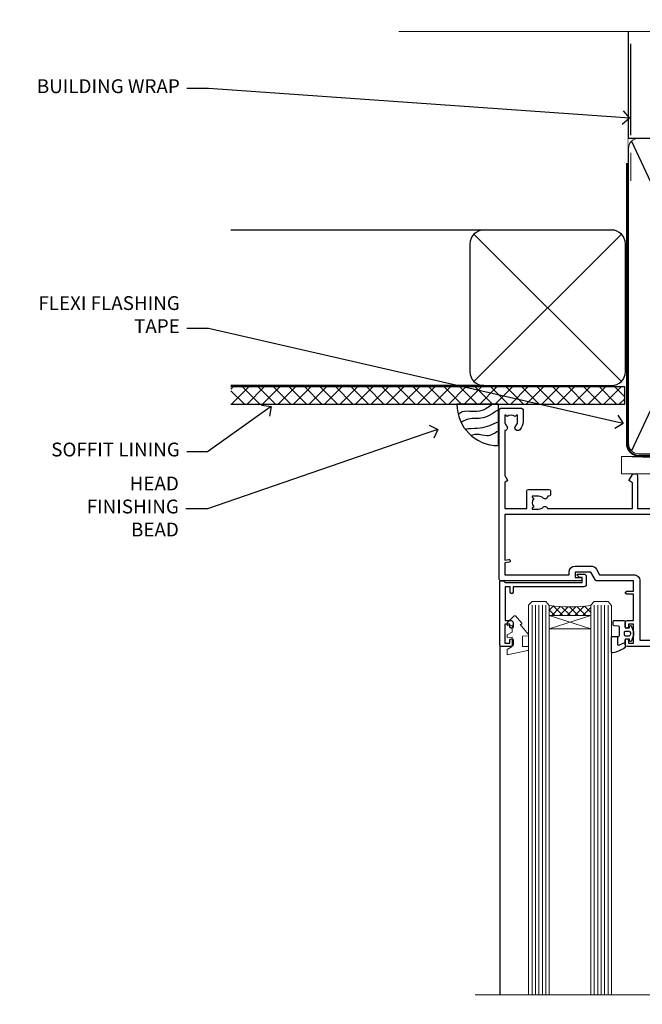
# Model space of a CAD drawing. Extents: x -33 to 182822, y -404 to 1146.
# Drawn here: x 10204 to 10384, y 860 to 1145 of the extents above; entities that cross this region are included whole.
import ezdxf
from ezdxf import colors
from ezdxf.entities.mleader import LeaderData, LeaderLine
from ezdxf.math import Vec2, Vec3

# ---------------------------------------------------------------- set-up
doc = ezdxf.new("R2010")
doc.units = 0
doc.header["$LTSCALE"] = 3
doc.header["$MEASUREMENT"] = 0
doc.linetypes.add('CENTER', pattern=[2, 1.25, -0.25, 0.25, -0.25])
doc.linetypes.add('DASHED', pattern=[0.75, 0.5, -0.25])
doc.layers.get('0').update_dxf_attribs({"linetype": 'CONTINUOUS'})
doc.layers.add('Aluminium Systems Ltd Joinery Detail', color=7, linetype='CONTINUOUS')
doc.layers.add('Aluminium Systems Ltd Notes', color=7, linetype='CONTINUOUS')
doc.styles.get("Standard").update_dxf_attribs({"font": 'arial.ttf'})

# ---------------------------------------------------------------- blocks, each defined once
blk = doc.blocks.new('_Open90')
at = {"color": 0, "linetype": 'ByBlock', "lineweight": -2}
for p, q in [((0, 0), (-1, 0)), ((-0.5, 0.5), (0, 0)), ((0, 0), (-0.5, -0.5))]:
    blk.add_line(p, q, dxfattribs=at)
blk = doc.blocks.new('Soffit Bead')
blk.add_lwpolyline([(0, -12), (0, 0), (-12, 0)])
blk.add_arc((0, 0), 12, 180, 270)
for points in [[(-1.752698155406733, 0), (-4.78175930300813, -1.867685612462083), (-7.585037737533639, -2.147847434211144), (-10.43144267686557, -2.255602179229754), (-11.62420584279062, -2.979570191222592)], [(0, -1.652435061540018), (-5.062087062184901, -4.065879061410669), (-9.094494902331007, -4.432244850941061), (-10.78713414310914, -5.257160543347709)], [(0, -5.124270169751981), (-5.234596452447477, -6.975253312190034), (-8.727912448022835, -7.14766081833659), (-9.478141574732035, -7.359676099484204), (-9.482641030421746, -7.363169878957706)], [(0, -7.807371565577341), (-3.297747559812706, -9.160306996407598), (-6.295307219849292, -8.773753832134389), (-7.847452039123027, -9.078408257708361)]]:
    blk.add_spline(points, degree=3)
blk = doc.blocks.new('Horizontal Profile Metal CC Soffit Head Architectural')
h = blk.add_hatch()
h.set_pattern_fill('ANSI37', color=256)
h.set_pattern_definition([(45, (0.03626728954429836, -8.266495572621352), (-2.245064030267288, 2.245064030267288), []), (135, (0.03626728954429836, -8.266495572621352), (-2.245064030267288, -2.245064030267288), [])])
h.paths.add_polyline_path([(39.53798075615498, 2.443817961846435), (-74.46674002889688, 2.443817961846435), (-74.46674002889688, -2.556182038153565), (39.53798075615498, -2.556182038153565)])
for p, q in [((-1.287205750556723, 47.84814234615988), (-74.46674002889688, 47.84814234615988)), ((-4.115632875302907, 4.019715221415026), (38.54122137418946, 46.67656947090654)), ((38.54122137418946, 4.019715221415026), (-4.115632875302907, 46.67656947090654)), ((-1.287205750556723, 2.848142346159875), (-74.46674002889688, 2.848142346159875))]:
    blk.add_line(p, q)
blk.add_lwpolyline([(-5.287205750556723, 6.848142346159875, 0.414213562373095), (-1.287205750556723, 2.848142346159875), (35.71279424944328, 2.848142346159875, 0.414213562373095), (39.71279424944328, 6.848142346159875), (39.71279424944328, 43.84814234615988, 0.414213562373095), (35.71279424944328, 47.84814234615988), (-1.287205750556723, 47.84814234615988, 0.414213562373095), (-5.287205750556723, 43.84814234615988)], format="xyb", close=True)
blk.add_lwpolyline([(-74.46674002889688, -2.556182038153565), (39.53798075615498, -2.556182038153565), (39.53798075615498, 2.443817961846435), (-74.4667400288969, 2.443817961846435)])
at = {"layer": 'Aluminium Systems Ltd Joinery Detail'}
blk.add_line((41.31097714165026, 75.34690517341551), (41.31097714165026, 101.7504747742387), dxfattribs=at)
at = {"layer": 'Aluminium Systems Ltd Joinery Detail', "lineweight": 5}
blk.add_line((41.31097714164844, 62.10331724760727), (41.31097714164844, 70.2000658241559), dxfattribs=at)
at = {"layer": 'Aluminium Systems Ltd Joinery Detail', "color": 0}
blk.add_blockref('Soffit Bead', (2.932805978234228, -2.556182038153565), dxfattribs=at)
blk = doc.blocks.new('190mm Alt Head')
for p, q in [((21.58649455334807, -31.73627599029601), (63.13305589663332, -121.3210234756082)), ((63.13305589663332, -31.73627599029601), (21.58649455334807, -121.3210234756082))]:
    blk.add_line(p, q)
at = {"layer": 'Aluminium Systems Ltd Joinery Detail'}
for q in [(20.69652482397305, 0.02583214758146823), (209.5408323627503, -30.84630626091962, -3.000000000000014)]:
    blk.add_line((20.69652482397305, -30.84630626091962), q, dxfattribs=at)
at = {"layer": 'Aluminium Systems Ltd Joinery Detail', "linetype": 'Continuous', "lineweight": 5, "ltscale": 0.12}
blk.add_lwpolyline([(224.4675966593195, 0.025832147578285), (90.59414236921157, 0.025832147578285), (89.69043196072607, 3.459735866614892), (88.42383869735795, -3.958289041146827), (87.38647550284668, 0.025832147578285), (-45.74406077471986, 0.025832147578285)], dxfattribs=at)
at = {"layer": 'Aluminium Systems Ltd Joinery Detail', "linetype": 'DASHED', "lineweight": 5, "ltscale": 0.01, "const_width": 0.25, "elevation": 1.250000000000014}
blk.add_lwpolyline([(20.56501597332499, -3.70128410606435), (20.56501597332499, -119.5125671458861, 0.4197015829672551), (23.73507154411072, -122.6777252395343), (206.349568965345, -122.6777252395343, 0.007526381740533913), (206.4577949582249, -122.678248695139, 0.007526381740533913)], format="xyb", dxfattribs=at)
at = {"layer": 'Aluminium Systems Ltd Joinery Detail', "lineweight": 5}
blk.add_lwpolyline([(64.02302562600835, -35.99314561018105), (64.02302562600835, -33.88485298105729, 0.4142135623730958), (60.98447890587249, -30.84630626091962), (23.73507154410891, -30.84630626091962, 0.4142135623730718), (20.69652482397305, -33.88485298105729), (20.69652482397305, -119.1724464848469, 0.4142135623730941), (23.73507154410891, -122.2109932049846), (60.98447890587249, -122.2109932049846, 0.4142135623730958), (64.02302562600835, -119.1724464848469), (64.02302562600835, -35.99314561018105)], format="xyb", dxfattribs=at)
at = {"layer": 'Aluminium Systems Ltd Joinery Detail', "linetype": 'CENTER', "lineweight": 5, "ltscale": 3, "const_width": 0.5, "elevation": 0.5}
blk.add_lwpolyline([(20.18551976773779, -37.97658796870451), (20.18551976773779, -119.1724464848483, 0.4276872428089949), (23.73507154411072, -122.7244255039329), (206.4577949582249, -122.7244255039338)], format="xyb", dxfattribs=at)
blk = doc.blocks.new('C438-21617')
at = {"flags": 128}
blk.add_lwpolyline([(1.499999967791013, 3.699999993124436), (1.499999967791013, 13.49999999312371), (3.299999967819844, 13.49999999312337, 0.4142135623720295), (3.799999967820185, 13.99999999312189), (3.799999967819844, 15.29999999312662, 0.9999999999999999), (2.899999967825664, 15.29999999312662), (2.899999967825664, 14.49999999312371), (1.399999967825664, 14.49999999312371), (1.399999967825664, 19.99999999312371), (2.899999967825664, 19.99999999312371), (2.899999967825664, 19.19999999312807, 0.9999999999999999), (3.799999967819844, 19.19999999312807), (3.799999967819844, 20.49999999312371, 0.414213562373095), (3.299999967819844, 20.99999999312371), (0.4999999678196616, 20.99999999312371, 0.414213562373095), (-3.218033839402779e-08, 20.49999999312371), (-3.218033839402779e-08, 2.199999993124436, 0.4142135623724291), (0.1999999678199345, 1.999999993123708), (0.9999999678196616, 1.999999993123708), (1.499999967819662, 2.499999993123708), (23.79999996782121, 2.499999993123708), (23.79999996782121, 0.9999999931237085), (23.01714196782072, 0.9999999931237085), (22.35856332405942, 0.3414213493592229, 0.6681786379198802), (22.49998468029557, -6.876291536173085e-09), (24.24998996782128, -6.876291536173085e-09, 0.414213562373095), (24.99998996782128, 0.7499999931237085), (24.99998996782128, 2.949999993124436, 0.414213562373095), (24.24998996782128, 3.699999993124436), (3.799999967823425, 3.699999993124436), (3.799999967823481, 5.299999993122867, 0.9999999999999999), (2.999999967824209, 5.299999993122867), (2.999999967824266, 3.699999993124436)], format="xyb", close=True, dxfattribs=at)
blk = doc.blocks.new('CO112-Comp')
blk.add_lwpolyline([(-2.40000000000007, 2.549999999999727), (-4.173214521477782, 3.376863510916451, 0.5486187866266629), (-4.600000000000001, 3.104971174805428), (-4.600000000000115, 1.174264068711523, 0.1989123673796485), (-4.512132034356092, 0.9621320343555908), (-4.187867965644138, 0.6378679656437498, -0.1989123673796545), (-4.100000000000229, 0.4257359312878179), (-4.100000000000001, -1.867621053448261, -0.3888787318529966), (-4.373853277175705, -2.166479462875827), (-5.62614672282448, -2.27604094277774, 0.3888787318529857), (-5.900000000000297, -2.574899352205307), (-5.900000000000183, -3.500000000000227, 0.414213562373095), (-5.600000000000229, -3.800000000000182), (-2.700000000000138, -3.800000000000182, 0.4142135623730795), (-2.40000000000007, -3.500000000000227), (-2.40000000000007, -1.650000000000205), (-1.200000000000252, -1.650000000000205), (-1.200000000000252, -2.000000000000227, 0.8512240770329532), (-0.6153026492116638, -2.094590794763576), (-0.07651324605726728, -0.4729539738173116, 0.1617773616314338), (-0.07651324605726728, 0.4729539738173116), (-0.6153026492115501, 2.094590794763576, 0.8512240770330307), (-1.200000000000138, 1.999999999999773), (-1.200000000000138, 1.64999999999975), (-2.40000000000007, 1.64999999999975), (-2.40000000000007, 3.899999999999864, 0.2573433522284663), (-2.539810225881284, 4.153651801230905, 0.08655377045350035), (-6.035137328684941, 5.592904137679353, 0.4795836626625757), (-6.399999999999956, 5.299999999999727), (-6.400000000000183, 1.099999999999682, 0.4142135623730932), (-6.100000000000229, 0.7999999999997272), (-4.350000000000229, 0.7999999999997272)], format="xyb")
blk.add_lwpolyline([(-1.333387482443846, 0.7499999999997726), (-2.299999999999819, 0.7499999999997726, 0.414213562373095), (-2.599999999999887, 0.4499999999998181), (-2.600000000000001, -0.4500000000002728, 0.4142135623731504), (-2.300000000000046, -0.7500000000002274), (-1.33338748244396, -0.7500000000002274, 0.3230919796660772), (-1.04869013165544, -0.5445907947637352), (-0.9306052984229392, -0.1891815895269247, 0.1617773616314338), (-0.9306052984228255, 0.1891815895269247), (-1.048690131655213, 0.5445907947632804, 0.3230919796661059)], format="xyb", close=True)
blk = doc.blocks.new('DY445')
at = {"color": 1, "linetype": 'ByBlock', "lineweight": 5}
blk.add_lwpolyline([(1.500000069558155, 8.843974509445616), (6.955815479159355e-08, 9.781278537308935), (6.955815479159355e-08, 11.28127853730894), (5.988439076417308, 10.00599328645694, -0.3639702342661976), (6.170246867486185, 9.82418549538761), (6.250000069558155, 8.912602224390866), (4.500000069558155, 8.912602224390866), (4.500000069558155, 5.912602224390866), (6.250000069558155, 5.759497063219897), (6.250000069558155, 5.459497063220624), (3.761277983271611, 2.493553575919577), (4.300000069558337, 2.446421500579163), (4.300000069558337, 2.146421500578981), (2.498938744638963, 1.96124346985016e-07), (2.095436726808202, 1.96124346985016e-07), (6.955815479159355e-08, 2.022622753740507), (6.955815479159355e-08, 2.822622753740688), (1.500000069558155, 2.691389758451805), (1.500000069558155, 4.774702327408704), (6.955815479159355e-08, 5.506301210257334), (6.955815479159355e-08, 6.306301210257516), (1.500000069558155, 6.175068214968633)], format="xyb", close=True, dxfattribs=at)
blk = doc.blocks.new('A734-21693')
at = {"flags": 128}
for points in [[(124.0000011187489, 46.64866243441736, 1.001507643107828), (123.1000031613556, 46.65001828883976), (123.1000031613545, 45.90001828883885), (121.5000061187562, 45.90001828883612), (121.5000061187569, 46.65001828883612, 0.4146548769781905), (121.0493281907795, 47.10001777818394), (120.8999996187479, 47.10001777818394), (120.8999996187479, 57.70002839616808), (121.0493281907823, 57.70002839616808, 0.4146548769781904), (121.5000061187569, 58.1500278855159), (121.5000061187562, 58.9000278855159), (123.1000031613545, 58.9000278855159), (123.1000031613538, 58.1500278855159, 1.001507643109863), (124.000001118747, 58.15138373993284), (124.0000011187473, 61.40002488551488, 0.9999999999999999), (123.0000011187473, 61.40002488551488), (123.0000011187473, 60.30002788551553), (121.5000041187483, 60.30002788551553), (121.5000041187483, 61.40002488551488, 0.414213562373095), (121.0000041187483, 61.90002488551488), (120.8999996187461, 61.90002488551488), (120.8999996187461, 66.40001588551365), (121.0000051187486, 66.40001588551365, 0.414213562373095), (121.500004118749, 66.90001488551547), (121.5000041187483, 68.00001288551482), (123.0000011187473, 68.00001288551482), (123.0000011187454, 66.90001488551513, 0.9999999999999999), (123.9999991187484, 66.90001488551513), (123.9999991187484, 68.50001088551505, 0.414213562373095), (123.4999991187484, 69.00001088551505), (116.5000001187487, 69.00001088551596, 0.414213562373095), (116.0000001187487, 68.50001088551596), (116.0000001187487, 66.90001488551513, 0.9999999999999999), (116.9999981187481, 66.90001488551513), (116.9999981187481, 68.00001288551482), (118.4999951187489, 68.00001288551482), (118.4999951187471, 66.90001488551513, 0.414213562373095), (118.9999941187485, 66.40001588551365), (119.0999996187511, 66.40001588551365), (119.0999996187512, 61.90002488551488), (118.9999951187489, 61.90002488551488, 0.414213562373095), (118.4999951187493, 61.40002488551511), (118.4999951187489, 60.30002788551553), (116.9999981187481, 60.30002788551553), (116.9999981187481, 61.40002488551488, 0.9999999999999999), (115.9999981187481, 61.40002488551488), (115.9999981187478, 58.15138373993193, 1.00150764311086), (116.899996076142, 58.1500278855159), (116.8999960761427, 58.9000278855159), (118.4999931187409, 58.9000278855159), (118.4999931187402, 58.1500278855159, 0.4146548769781904), (118.9506710467176, 57.70002839616808), (119.0999996187493, 57.70002839616808), (119.0999996187493, 47.10001777818394), (118.9506710467148, 47.10001777818394, 0.4146548769781905), (118.4999931187402, 46.65001828883612), (118.4999931187391, 45.90001828883885), (116.8999960761427, 45.90001828883885), (116.8999960761424, 46.65001828883885, 1.001507643108853), (115.9999981187474, 46.64866243441736), (115.9999981187481, 45.40001828883885, 0.414213562373095), (116.4999981187481, 44.90001828883885), (119.1000007973071, 44.90001828883885), (119.1000007973071, 30.80001088546067), (68.50000011875198, 30.80001088546067), (68.50000011875238, 44.90001828878792), (70.5000001187542, 44.9000182887861, 0.4142135623752261), (71.00000011875602, 45.40001828878792), (71.00000011874806, 46.64866243436643, 1.001507643108839), (70.10000216135211, 46.65001828878974), (70.10000216136143, 45.9000182887861), (68.50000011875056, 45.9000182887861), (68.50000011875056, 58.90002788546497), (70.10000216135597, 58.90002788546497), (70.10000216135165, 58.15002788546406, 1.001507643109849), (71.00000011874852, 58.151383739881), (71.00000011874874, 61.40002488546395, 0.9999999999999999), (70.00000011874874, 61.40002488546395), (70.00000011874874, 60.30002788546278), (68.50000011874874, 60.30002788546278), (68.50000011874874, 68.00001288546207), (70.00000011874874, 68.00001288546207), (70.00000011874897, 66.90001588546363, 0.9999999999990904), (71.00000011874852, 66.90001588546454), (71.00000011874874, 68.50001088545412, 0.414213562373095), (70.50000011874874, 69.00001088545412), (37.00000011883242, 69.00001088545412, 0.414213562373095), (36.50000011883242, 68.50001088545412), (36.50000011883242, 67.20001088545848, 0.9999999999999999), (37.4000001188266, 67.20001088545848), (37.4000001188266, 68.00001088545412), (38.9000001188266, 68.00001088545412), (38.9000001188266, 62.50001088545412), (37.4000001188266, 62.50001088545412), (37.4000001188266, 63.30001088545703, 0.9999999999999999), (36.50000011883242, 63.30001088545703), (36.50000011883236, 62.00001088545412, 0.414213562373095), (37.00000011883242, 61.50001088545406), (38.9000001188266, 61.50001088545412), (38.9000001188266, 53.80001088545703), (36.90000011883387, 53.80001088545703, 0.9999999999999999), (36.90000011883387, 53.00001088545412), (38.9000001188266, 53.00001088545412), (38.9000001188266, 50.00001088545412), (28.28867552745362, 50.0000108854542, 0.2679491924316727), (27.85566282556238, 49.75001088545417), (26.55662471988182, 47.50001088545412), (22.00000039285953, 47.50001088545412), (22.00000039285953, 49.00001088545412), (23.50000039285953, 49.00001088545412, 0.9999999999999999), (23.50000039285953, 50.00001088545412), (0.5000001187469252, 50.00001088545412, 0.414213562373095), (1.187469251817674e-07, 49.50001088545412), (1.187523821499781e-07, 0.5000001601129895, 0.4142135623730784), (0.5000001187523821, 1.601130463768641e-07), (6.400000118751336, 1.601132737505395e-07, 0.4142135623730784), (6.900000118751336, 0.5000001601132738), (6.900000118751336, 3.850000160111748, 0.1952598447288623), (5.923585024411182, 6.254969539228426, 0.9999999999999999), (4.776415213090843, 5.139621421376745, -0.1952598447288623), (5.300000118751313, 3.850000160111748), (5.300000118751313, 2.000000160113203), (5.002334436430147, 2.000000160113203), (4.639157196671931, 2.432817940341863, -0.363970234266432), (2.260843040832526, 2.432817940342787), (1.897665801073572, 2.000000160113203), (1.600000118752405, 2.000000160113203), (1.600000118754224, 3.850000160111748, -0.1952598447288622), (2.123585024414695, 5.139621421376745, 0.6408245487451977), (1.599998707597308, 6.495731539804993), (1.599998707606233, 19.46078032434281), (2.373203788357614, 20.80001080888181, 0.414213562368963), (2.299998707597865, 21.07321588963845), (1.599998707604414, 21.47736107807248), (1.599998707608052, 29.00001088546321), (7.950000118750722, 29.00001088546418), (7.95000011875095, 24.0000108854594, 0.4142135623720295), (8.45000011875095, 23.5000108854598), (14.35000011874797, 23.50001088546304, 0.414213562373095), (14.85000011874797, 24.00001088546304), (14.85000011874797, 25.00001088546304, 0.414213562373095), (14.35000011874735, 25.50001088546259), (14.04573141007393, 25.50001088546222, 0.6408239254472163), (12.68962138001439, 26.02359579112442, -0.1952598447288622), (11.4000001187494, 25.50001088546395), (9.550000118750859, 25.50001088546395), (9.550000118750859, 25.79767656778512), (9.982817898979533, 26.1608538075433, -0.3639702342664382), (9.982817898980443, 28.53916796338277), (9.550000118750859, 28.90234520314169), (9.550000118750859, 29.20001088546286), (11.4000001187494, 29.20001088546104, -0.1952598447288623), (12.68962138001439, 28.67642597980057, 0.5542191990959284), (14.00722964662009, 29.00001088546503), (38.60000011874672, 29.00001088546503), (38.60000011874672, 21.59282004585168), (37.70000011874947, 21.07320480358339, 0.4142135623808452), (37.62679503799671, 20.79999972282306), (38.66602553257184, 18.99999970543141), (39.50000017389414, 18.99999979741403, 0.4142135300680742), (40.00000011874602, 19.49999979741403), (40.00000011874602, 29.00001088546503), (56.55000011875075, 29.0000108854706), (56.55000011875092, 24.0000108854594, 0.4142135623720295), (57.05000011874887, 23.50001088545963), (62.95000011874822, 23.50001088546287, 0.414213562373095), (63.45000011874794, 24.00001088546304), (63.45000011874794, 25.00001088546304, 0.414213562373095), (62.95000011874794, 25.50001088546304), (62.64573141007395, 25.50001088546222, 0.6408239254472163), (61.28962138001441, 26.02359579112442, -0.1952598447288622), (60.00000011874943, 25.50001088546395), (58.15000011875088, 25.50001088546395), (58.15000011875088, 25.79767656778512), (58.58281789897956, 26.1608538075433, -0.3639702342664382), (58.58281789898052, 28.53916796338279), (58.15000011875088, 28.90234520314169), (58.15000011875088, 29.20001088546286), (60.00000011874943, 29.20001088546275, -0.1952598447288623), (61.28962138001441, 28.67642597980057, 0.5542192105843214), (62.60722965540901, 29.00001091218073), (79.99996571400754, 29.00001052261575), (79.99996571400754, 19.4999997974104, 0.4142135300680742), (80.49996565885942, 18.9999997974104), (81.33394030018167, 18.99999970542777), (82.37317079475815, 20.79999972281865, 0.4142135623810382), (82.29996571400204, 21.07320480357845), (81.39996571400678, 21.59282004584836), (81.39996571400678, 29.00001088545775), (105.9927705908802, 29.00001088546048, 0.5542191990939724), (107.3103788574844, 28.67642597980057, -0.1952598447288622), (108.6000001187494, 29.20001088546104), (110.4500001187479, 29.20001088546286), (110.4500001187479, 28.90234520314169), (110.0171823385184, 28.53916796338277, -0.363970234266438), (110.0171823385193, 26.1608538075433), (110.4500001187479, 25.79767656778512), (110.4500001187479, 25.50001088546395), (108.6000001187494, 25.50001088546395, -0.1952598447288622), (107.3103788574844, 26.02359579112442, 0.6408239254472163), (105.9542688274249, 25.50001088546222), (105.6500001187514, 25.50001088546259, 0.414213562373095), (105.1500001187509, 25.00001088546304), (105.1500001187509, 24.00001088546304, 0.414213562373095), (105.6500001187509, 23.50001088546304), (111.5500001187478, 23.5000108854598, 0.4142135623720295), (112.0500001187479, 24.0000108854594), (112.0500001187481, 29.00001088546324), (133.0000001187429, 29.00001088546139), (133.0000001187429, 19.49999979740198, 0.4142135300680742), (133.5000000635948, 18.99999979740198), (134.3339747049171, 18.99999970541936), (135.3732051994942, 20.79999972281178, 0.414213562382676), (135.3000001187382, 21.07320480357154), (134.4000001187421, 21.59282004584074), (134.4000001187421, 29.00001088545775), (158.9927705908727, 29.00001088546048, 0.5542191990943014), (160.3103788574769, 28.67642597979969, -0.1952598447288622), (161.6000001187419, 29.20001088546016), (163.4500001187404, 29.20001088546198), (163.4500001187404, 28.90234520314081), (163.0171823385108, 28.53916796338189, -0.363970234266438), (163.0171823385118, 26.16085380754242), (163.4500001187404, 25.79767656778424), (163.4500001187404, 25.50001088546307), (161.6000001187419, 25.50001088546307, -0.1952598447288622), (160.3103788574769, 26.02359579112354, 0.6408239254472163), (158.9542688274174, 25.50001088546134), (158.6500001187439, 25.50001088546173, 0.414213562373095), (158.1500001187434, 25.00001088546216), (158.1500001187434, 24.00001088546216, 0.414213562373095), (158.6500001187434, 23.50001088546216), (164.5500001187403, 23.50001088545892, 0.4142135623720295), (165.0500001187404, 24.00001088545852), (165.0500001187406, 29.00001088545957), (171.4000015298785, 29.00001088545957), (171.4000015298822, 21.47736107806793), (170.7000015298887, 21.07321588963475, 0.4142135623696225), (170.6267964491329, 20.8000108088778), (171.6660268895645, 19.0000108852613), (176.4171770121335, 19.00001088526221, 0.1989123673796633), (176.5585983683708, 19.05858952902472), (176.9000191187421, 19.40001027939832), (183.100006118742, 19.40001027939832), (183.441427505311, 19.05858974638375, 0.198912042514337), (183.582848684771, 19.00001127939893), (184.9000011187433, 19.0000112793972, 0.9999999999999999), (184.9000011187433, 20.20000927939725), (173.0000001187415, 20.20000927939725), (173.0000001187451, 39.6000092793978), (176.2999990759466, 39.60000927939737, 1.000000000000028), (176.2999990759467, 41.00001136499446), (173.0000001187451, 41.00001136499466), (173.0000001187469, 68.50001088546503, 0.414213562373095), (172.5000001187469, 69.00001088546503), (169.5000011187491, 69.00001088546503, 0.414213562373095), (169.0000011187491, 68.50001088546503), (169.0000011187491, 66.9000148854642, 0.9999999999999999), (169.9999991187484, 66.9000148854642), (169.9999991187484, 68.00001288546207), (171.5000001187469, 68.00001288546207), (171.5000001187451, 60.30002788546278), (169.9999991187484, 60.30002788546278), (169.9999991187484, 61.40002488546395, 0.9999999999999999), (168.9999991187484, 61.40002488546395), (168.9999991187502, 58.151383739881, 1.00150764311086), (169.899997076151, 58.15002788546497), (169.8999970761412, 58.90002788546497), (171.5000001187451, 58.90002788546497), (171.5000001187451, 45.9000182887861), (169.8999970761412, 45.9000182887861), (169.8999970761503, 46.65001828878974, 1.001507643108853), (168.9999991187582, 46.64866243436643), (168.9999991187466, 45.4000182887861, 0.414213562373095), (169.4999991187466, 44.9000182887861), (170.5000001187454, 44.90001828878687, -0.4142135623733115), (171.0000001187458, 44.40001828878701), (171.0000001187422, 30.80001088545785), (120.8999991187531, 30.80001088545612), (120.8999991187531, 44.90001828883885), (123.5000011187473, 44.90001828883885, 0.414213562373095), (124.0000011187473, 45.40001828883885)], [(40.70000011882638, 67.20001088545422), (66.70000011874987, 67.2000108854541), (66.70000011874987, 44.80002908656655), (65.43591680575088, 44.59486237922698, 1.004500192607286), (65.56762646851172, 43.8057871851766), (66.70000011874612, 44.00002908657092), (66.70000011875737, 30.80001088545981), (1.600000118747005, 30.80001088545981), (1.600000118747062, 44.00002908657092), (2.732373768985212, 43.80578718517694, 1.004500192607335), (2.864083431746053, 44.5948623792271), (1.600000118747062, 44.80002908656655), (1.600000118747062, 48.20001088545411), (20.20000039285918, 48.20001088545411), (20.20000039285918, 47.50001088545417, 0.4142135623731283), (22.00000039285925, 45.70001088545411), (26.55662471988154, 45.70001088545411, 0.2679491924307707), (28.11547044669231, 46.60001088545215), (29.03923087739969, 48.20001088545411), (38.90000011882631, 48.20001088545411, 0.414213562373095), (40.70000011882638, 50.00001088545417)]]:
    blk.add_lwpolyline(points, format="xyb", close=True, dxfattribs=at)
blk = doc.blocks.new('Architectural Stacker Door Head')
at = {"layer": 'Aluminium Systems Ltd Joinery Detail', "lineweight": 5}
h = blk.add_hatch(dxfattribs=at)
h.set_pattern_fill('NET', color=256, scale=0.5, angle=-45.00000000000003)
h.set_pattern_definition([(314.9999999999999, (-1112.023703601354, -77.56084144250121), (1.122532015133645, 1.122532015133644), []), (44.99999999999994, (-1112.023703601354, -77.56084144250121), (-1.122532015133644, 1.122532015133645), [])])
edge = h.paths.add_edge_path(flags=16)
edge.add_line((-156.5908801802789, -39.30601560586979), (-156.5908801802766, -39.21443353620157))
edge.add_arc((-167.1981387928208, -34.30601560582159), 11.68787841537862, -25.327619995553675, -24.83193527165031, ccw=False)
edge.add_line((-156.6337409466496, -39.30601560586979), (-156.5908801802789, -39.30601560586979))
edge = h.paths.add_edge_path()
edge.add_arc((-152.5109816001122, 4.07263890072727), 41.40080368300143, -98.31756046716232, -81.651719699903)
edge.add_line((-146.4999999998936, -36.88947342029746), (-146.4999999998936, -39.80040511249422))
edge.add_line((-146.4999999998936, -39.80040511249422), (-158.4999999998942, -39.80040511247967))
edge.add_line((-158.4999999998936, -39.80040511247967), (-158.4999999998925, -36.89269039375677))
at = {"layer": 'Aluminium Systems Ltd Joinery Detail', "lineweight": 5, "ltscale": 3}
for p, q in [((-163.4999999998936, -36.79999051998561), (-163.4999999998936, -149.5857554647737)), ((-162.4999999998936, -36.79999051998561), (-162.4999999998936, -149.5857554647737)), ((-161.4999999998936, -36.79999051998561), (-161.4999999998936, -149.5857554647737)), ((-160.4999999998936, -36.79999051998561), (-160.4999999998936, -149.5857554647737)), ((-159.4999999998936, -36.79999051998561), (-159.4999999998936, -149.5857554647737)), ((-145.4999999998936, -36.79999051998198), (-145.4999999998936, -149.5857554647737)), ((-144.4999999998936, -36.79999051998198), (-144.4999999998936, -149.5857554647737)), ((-143.4999999998936, -36.79999051998198), (-143.4999999998936, -149.5857554647737)), ((-142.4999999998936, -36.79999051998198), (-142.4999999998936, -149.5857554647737)), ((-141.4999999998936, -36.79999051998198), (-141.4999999998936, -149.5857554647737))]:
    blk.add_line(p, q, dxfattribs=at)
at = {"layer": 'Aluminium Systems Ltd Joinery Detail', "lineweight": 5}
for p, q in [((-158.4999999998936, -43.67174608764503), (-146.4999999998936, -39.80040511247967)), ((-158.4999999998936, -39.80040511247967), (-146.4999999998936, -43.67174608764503))]:
    blk.add_line(p, q, dxfattribs=at)
at = {"layer": 'Aluminium Systems Ltd Joinery Detail'}
blk.add_line((-172.7999999998883, -48.29999051998516), (-172.7999999998892, -149.5857554647737), dxfattribs=at)
at = {"layer": 'Aluminium Systems Ltd Joinery Detail', "lineweight": 5}
for points in [[(-158.4999999998936, -149.5857554647737), (-158.4999999998936, -36.89345456539627), (-159.5030760844884, -35.79999051998561), (-163.4999383478198, -35.79999051998561), (-164.4999999998936, -36.79999051998561), (-164.4999999998936, -149.5857554647737)], [(-140.4999999998936, -149.5857554647737), (-140.4999999998936, -36.89345456539263), (-141.5030760844884, -35.79999051998198), (-145.4999383478198, -35.79999051998198), (-146.4999999998936, -36.79999051998198), (-146.4999999998936, -149.5857554647737)]]:
    blk.add_lwpolyline(points, dxfattribs=at)
blk.add_lwpolyline([(-158.4999999998936, -39.80040511247967), (-146.4999999998936, -39.80040511247967), (-146.4999999998936, -43.67174608764503), (-158.4999999998936, -43.67174608764503)], close=True, dxfattribs=at)
at = {"layer": 'Aluminium Systems Ltd Joinery Detail', "linetype": 'Continuous', "lineweight": 5}
blk.add_lwpolyline([(17.05361229878417, -149.5857554647703), (-63.25763593682404, -149.5857554647703), (-64.12114126743745, -146.7231608498844), (-64.37114126743745, -152.3615902705135), (-65.27563933749025, -149.5857554647703), (-180.0017677551177, -149.5857554647703)], dxfattribs=at)
at = {"layer": 'Aluminium Systems Ltd Joinery Detail', "lineweight": 5}
blk.add_arc((-152.4888965839664, 4.522291881153478), 41.85045658126739, 261.7418771906684, 278.2274029762156, dxfattribs=at)
at = {"layer": 'Aluminium Systems Ltd Joinery Detail', "extrusion": (0, 0, -1), "zscale": -1, "rotation": 180}
for name, p in [('A734-21693', (173.0000001187418, 20.20000927939714)), ('C438-21617', (172.7999999677086, -27.79999052686139)), ('DY445', (170.745204853537, -39.89563892800174)), ('CO112-Comp', (134.099999999893, -45.04999051998561))]:
    blk.add_blockref(name, p, dxfattribs=at)
blk = doc.blocks.new('Horizontal Profile Metal CC Architectural Liner Stacker')
at = {"layer": 'Aluminium Systems Ltd Joinery Detail', "lineweight": 5}
blk.add_line((-202.7066305289773, 13.07362919274783), (-28.77522349942228, 8.073135174357958), dxfattribs=at)
blk.add_lwpolyline([(-202.7066305289773, 13.07362919274783), (-28.77522349943047, 13.07362919274783), (-28.77522349942228, 8.073135174357958), (-202.7066305289818, 8.073135174357958)], close=True, dxfattribs=at)
blk = doc.blocks.new('Fibre Cement Weatherboard CC Soffit Head Text Architectural')
at = {"layer": 'Aluminium Systems Ltd Notes', "color": 3, "lineweight": 5, "ltscale": 0.12}
ml = blk.add_multileader_mtext('Standard', dxfattribs=at)
ml.set_content('BUILDING WRAP', color=3)
ml.set_leader_properties(color=8)
ml.set_arrow_properties(name='OPEN90')
ml.build(insert=Vec2(0, 0))
ml.multileader.update_dxf_attribs({"text_left_attachment_type": 2, "text_right_attachment_type": 2})
ctx = ml.context
ctx.base_point, ctx.plane_origin = Vec3(-135.3369662736905, 88.81561386245085), Vec3(33.31891038061167, 48.29875799868569)
ctx.left_attachment, ctx.right_attachment, ctx.text_align_type = 2, 2, 2
notes = []
notes.append((ctx, [(0, (1, 1, 0), (-80.98823447462019, 88.81561386245085), (-1, 0), 6.291433026901132, [(0, [(40.89458370215016, 80.21162235685188)], 0, [])])]))
ctx.mtext.insert, ctx.mtext.width, ctx.mtext.alignment, ctx.mtext.line_spacing_style, ctx.mtext.flow_direction = Vec3(-89.27966750152132, 91.48228052911509), 46.35746150935847, 3, 2, 5
ml = blk.add_multileader_mtext('Standard', dxfattribs=at)
ml.set_content('FLEXI FLASHING TAPE', color=3)
ml.set_leader_properties(color=8)
ml.set_arrow_properties(name='OPEN90')
ml.build(insert=Vec2(0, 0))
ml.multileader.update_dxf_attribs({"text_left_attachment_type": 2, "text_right_attachment_type": 2})
ctx = ml.context
ctx.base_point, ctx.plane_origin = Vec3(-118.4174574060234, 19.36983027179303), Vec3(-27.37123240583423, -89.97596158091801)
ctx.left_attachment, ctx.right_attachment, ctx.text_align_type = 2, 2, 2
notes.append((ctx, [(0, (1, 1, 0), (-80.98823447462019, 19.36983027179303), (-1, 0), 6.291433026901132, [(0, [(39.06836258617477, -8.129912945429169)], 0, [])])]))
ctx.mtext.insert, ctx.mtext.width, ctx.mtext.alignment, ctx.mtext.line_spacing_style, ctx.mtext.flow_direction = Vec3(-89.27966750152154, 28.70316360512516), 41.67696359775891, 3, 2, 5
ml = blk.add_multileader_mtext('Standard', dxfattribs=at)
ml.set_content('SOFFIT LINING', color=3)
ml.set_leader_properties(color=8)
ml.set_arrow_properties(name='OPEN90')
ml.build(insert=Vec2(0, 0))
ml.multileader.update_dxf_attribs({"text_left_attachment_type": 2, "text_right_attachment_type": 2})
ctx = ml.context
ctx.base_point, ctx.plane_origin = Vec3(-130.7285078835131, -16.35049684972), Vec3(-31.54779345579709, -94.20801777704037)
ctx.left_attachment, ctx.right_attachment, ctx.text_align_type = 2, 2, 2
notes.append((ctx, [(0, (1, 1, 0), (-81.26009901517341, -16.35049684972), (-1, 0), 6.019568486347907, [(0, [(-62.83543482834466, -3.271597434779324)], 0, [])])]))
ctx.mtext.insert, ctx.mtext.width, ctx.mtext.alignment, ctx.mtext.line_spacing_style, ctx.mtext.flow_direction = Vec3(-89.27966750152132, -13.68383018305394), 41.67696359775891, 3, 2, 5
ml = blk.add_multileader_mtext('Standard', dxfattribs=at)
ml.set_content('HEAD FINISHING BEAD', color=3)
ml.set_leader_properties(color=8)
ml.set_arrow_properties(name='OPEN90')
ml.build(insert=Vec2(0, 0))
ml.multileader.update_dxf_attribs({"text_left_attachment_type": 2, "text_right_attachment_type": 2})
ctx = ml.context
ctx.base_point, ctx.plane_origin = Vec3(-118.9949153981455, -32.84973376299604), Vec3(-9.015787532660624, -110.7072546903164)
ctx.left_attachment, ctx.right_attachment, ctx.text_align_type = 2, 2, 2
notes.append((ctx, [(0, (1, 1, 0), (-81.26009901517341, -32.84973376299604), (-1, 0), 6.291433026901132, [(0, [(-14.54711211709605, -9.856756157561904)], 0, [])])]))
ctx.mtext.insert, ctx.mtext.width, ctx.mtext.alignment, ctx.mtext.line_spacing_style, ctx.mtext.flow_direction = Vec3(-89.55153204207386, -23.5164004296621), 41.67696359775891, 3, 2, 5
for ctx, leaders in notes:
    for number, flags, end, landing, length, lines in leaders:
        leader = LeaderData()
        leader.index, (leader.has_last_leader_line, leader.has_dogleg_vector, leader.attachment_direction) = number, flags
        leader.last_leader_point, leader.dogleg_vector, leader.dogleg_length = Vec3(end), Vec3(landing), length
        for number, points, colour, breaks in lines:
            line = LeaderLine()
            line.index, line.vertices, line.color, line.breaks = number, Vec3.list(points), colors.encode_raw_color(colour), breaks
            leader.lines.append(line)
        ctx.leaders.append(leader)
blk = doc.blocks.new('Horizontal Profile Metal CC Soffit Head Text Architectural')
at = {"layer": 'Aluminium Systems Ltd Notes'}
blk.add_blockref('Fibre Cement Weatherboard CC Soffit Head Text Architectural', (0, 0), dxfattribs=at)

msp = doc.modelspace()

# ---------------------------------------------------------------- block references
at = {"layer": 'Aluminium Systems Ltd Joinery Detail', "transparency": 33554687}
for name, p in [('190mm Alt Head', (10359.07424499019, 1141.665677675352, -1)), ('Horizontal Profile Metal CC Soffit Head Architectural', (10339.15948015111, 1036.38506525823)), ('Architectural Stacker Door Head', (10515.3517134127, 1012.466048692535))]:
    msp.add_blockref(name, p, dxfattribs=at)
at = {"layer": 'Aluminium Systems Ltd Joinery Detail', "color": 6, "transparency": 33554687}
msp.add_blockref('Horizontal Profile Metal CC Architectural Liner Stacker', (10580.41527942141, 1005.592920416799), dxfattribs=at)
at = {"layer": 'Aluminium Systems Ltd Notes', "transparency": 33554687}
msp.add_blockref('Horizontal Profile Metal CC Soffit Head Text Architectural', (10339.15948015111, 1036.38506525823), dxfattribs=at)

doc.saveas('drawing.dxf')
